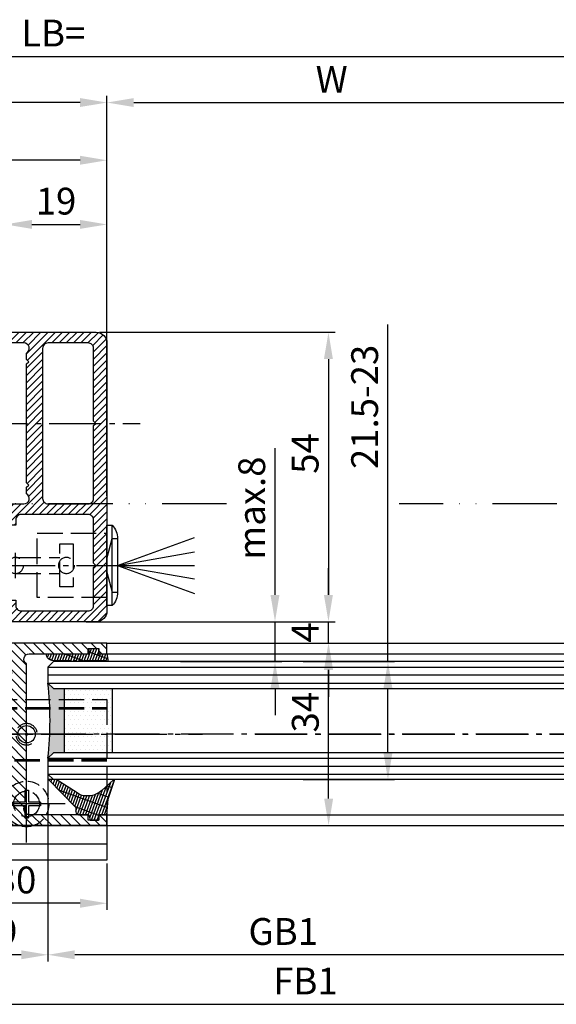
# Model space of a CAD drawing. Units: millimetres. Extents: x 28 to 8301, y -39 to 8410.
# Drawn here: x 1836 to 1936, y 159 to 342 of the extents above; entities that cross this region are included whole.
import ezdxf

# ---------------------------------------------------------------- set-up
doc = ezdxf.new("R2010")
doc.units = ezdxf.units.MM
for name, pattern in [('ACAD_ISO12W100', [21, 12, -3, 0, -3, 0, -3]), ('AM_DIN_F_W050', [6.25, 4.75, -1.5]), ('AM_DIN_F_W050x2', [3.125, 2.25, -0.875]), ('AM_DIN_G_W050', [13.75, 9.75, -1.5, 1, -1.5])]:
    doc.linetypes.add(name, pattern=pattern)
for name, color, linetype in [('centerline-Mittellinie', 92, 'AM_DIN_G_W050'), ('dimension-Bemassung', 5, 'Continuous'), ('hatching-Schraffur', 5, 'Continuous'), ('helpline-Hilslinie', 1, 'Continuous'), ('hiddenline-hinterliegendelinie', 6, 'AM_DIN_F_W050'), ('outline-Körperkante', 7, 'Continuous'), ('Umriss', 7, 'ACAD_ISO12W100')]:
    doc.layers.add(name, color=color, linetype=linetype)
doc.styles.add('Standard 0.8', font='txt.shx', dxfattribs={"width": 0.8})
doc.dimstyles.new('ISO-5.0', dxfattribs={"dimtxt": 5, "dimasz": 5, "dimexe": 1.25, "dimexo": 0.625, "dimgap": 1.2, "dimtad": 1, "dimdec": 3, "dimtxsty": 'Standard', "dimcen": 5, "dimclrd": 256, "dimclre": 256, "dimadec": 0, "dimazin": 0, "dimtfac": 1, "dimtdec": 3, "dimtmove": 0, "dimatfit": 3, "dimfxl": 0, "dimlwd": -1, "dimlwe": -1, "dimarcsym": 0})

# ---------------------------------------------------------------- blocks, each defined once
blk = doc.blocks.new('*D60')
at = {"layer": 'Defpoints', "color": 0}
for p in [(262.95, 371.43), (3261.95, 351.56), (3261.95, 347.81)]:
    blk.add_point(p, dxfattribs=at)
at = {"layer": 'dimension-Bemassung'}
for p, q in [((262.95, 370.81), (262.95, 350.31)), ((3261.95, 348.44), (3261.95, 352.81)), ((267.95, 351.56), (3256.95, 351.56))]:
    blk.add_line(p, q, dxfattribs=at)
for points in [[(267.95, 352.39), (267.95, 350.73), (262.95, 351.56)], [(3256.95, 352.39), (3256.95, 350.73), (3261.95, 351.56)]]:
    blk.add_solid(points, dxfattribs=at)
at = {"layer": 'dimension-Bemassung', "color": 0, "insert": (1870.44, 355.26), "char_height": 5, "attachment_point": 5}
blk.add_mtext('LB=', dxfattribs=at)
blk = doc.blocks.new('Grundriss_Bodenführung')
at = {"layer": 'centerline-Mittellinie'}
for p, q in [((60.08, 226.37), (60.08, 214.77)), ((90.08, 226.37), (90.08, 214.77)), ((100.08, 215.57), (100.08, 225.57)), ((65.88, 220.57), (54.28, 220.57)), ((95.88, 220.57), (84.28, 220.57)), ((95.08, 220.57), (105.08, 220.57)), ((99.58, 220.57), (100.58, 220.57)), ((100.08, 220.07), (100.08, 221.07)), ((130.58, 220.57), (129.58, 220.57)), ((130.08, 220.07), (130.08, 221.07)), ((60.08, 200.37), (60.08, 214.77)), ((95.08, 200.37), (95.08, 214.77)), ((130.08, 200.37), (130.08, 214.77)), ((67.28, 207.57), (52.88, 207.57)), ((102.28, 207.57), (87.88, 207.57)), ((137.28, 207.57), (122.88, 207.57))]:
    blk.add_line(p, q, dxfattribs=at)
at = {"layer": 'helpline-Hilslinie'}
for centre, radius, start, end in [((100.08, 220.57), 2, 240, 170), ((100.08, 220.57), 0.2, 240, 170), ((130.08, 220.57), 0.2, 10, 300)]:
    blk.add_arc(centre, radius, start, end, dxfattribs=at)
at = {"layer": 'hiddenline-hinterliegendelinie'}
for p, q in [((111.07, 225.57), (145.08, 225.57)), ((111.07, 225.32), (145.08, 225.32)), ((130.08, 215.57), (130.08, 225.57)), ((135.08, 220.57), (125.08, 220.57)), ((145.08, 215.82), (111.07, 215.82)), ((145.08, 215.57), (111.07, 215.57))]:
    blk.add_line(p, q, dxfattribs=at)
at = {"layer": 'hiddenline-hinterliegendelinie', "linetype": 'AM_DIN_F_W050x2'}
for p, q in [((129.75, 210.17), (129.75, 207.9)), ((129.75, 210.17), (130.41, 210.17)), ((130.41, 210.17), (130.41, 207.9)), ((129.75, 207.9), (127.48, 207.9)), ((127.48, 207.9), (127.48, 207.24)), ((132.68, 207.9), (130.41, 207.9)), ((132.68, 207.9), (132.68, 207.24)), ((129.75, 207.24), (127.48, 207.24)), ((129.75, 207.24), (129.75, 204.97)), ((130.41, 207.24), (130.41, 204.97)), ((132.68, 207.24), (130.41, 207.24)), ((129.75, 204.97), (130.41, 204.97))]:
    blk.add_line(p, q, dxfattribs=at)
at = {"layer": 'hiddenline-hinterliegendelinie'}
blk.add_lwpolyline([(111.07, 227.07), (145.08, 227.07), (145.08, 203.57)], dxfattribs=at)
for centre in [(60.08, 207.57), (95.08, 207.57), (130.08, 207.57)]:
    blk.add_circle(centre, 2.4, dxfattribs=at)
for centre, radius, start, end in [((130.08, 220.57), 2, 10, 300), ((130.08, 207.57), 4.2, 252.2472, 287.7528)]:
    blk.add_arc(centre, radius, start, end, dxfattribs=at)
at = {"layer": 'hiddenline-hinterliegendelinie', "linetype": 'AM_DIN_F_W050x2'}
for start, end in [(287.7528, 180), (180, 252.2472)]:
    blk.add_arc((130.08, 207.57), 4.2, start, end, dxfattribs=at)
at = {"layer": 'outline-Körperkante'}
for p, q in [((111.07, 225.57), (45.08, 225.57)), ((111.07, 225.32), (45.08, 225.32)), ((58.17, 220.97), (57.3, 220.97)), ((61.98, 220.97), (58.17, 220.97)), ((62.85, 220.97), (61.98, 220.97)), ((88.17, 220.97), (87.3, 220.97)), ((91.98, 220.97), (88.17, 220.97)), ((92.85, 220.97), (91.98, 220.97)), ((58.17, 220.17), (57.3, 220.17)), ((61.98, 220.17), (58.17, 220.17)), ((62.85, 220.17), (61.98, 220.17)), ((88.17, 220.17), (87.3, 220.17)), ((91.98, 220.17), (88.17, 220.17)), ((92.85, 220.17), (91.98, 220.17)), ((111.07, 215.82), (45.08, 215.82)), ((111.07, 215.57), (45.08, 215.57)), ((59.75, 210.17), (59.75, 207.9)), ((59.75, 210.17), (60.41, 210.17)), ((60.41, 210.17), (60.41, 207.9)), ((94.75, 210.17), (95.41, 210.17)), ((94.75, 210.17), (94.75, 207.9)), ((95.41, 210.17), (95.41, 207.9)), ((59.75, 207.9), (57.48, 207.9)), ((57.48, 207.9), (57.48, 207.24)), ((62.68, 207.9), (60.41, 207.9)), ((62.68, 207.9), (62.68, 207.24)), ((92.48, 207.9), (92.48, 207.24)), ((94.75, 207.9), (92.48, 207.9)), ((97.68, 207.9), (95.41, 207.9)), ((97.68, 207.9), (97.68, 207.24)), ((59.75, 207.24), (57.48, 207.24)), ((59.75, 207.24), (59.75, 204.97)), ((62.68, 207.24), (60.41, 207.24)), ((60.41, 207.24), (60.41, 204.97)), ((94.75, 207.24), (92.48, 207.24)), ((94.75, 207.24), (94.75, 204.97)), ((95.41, 207.24), (95.41, 204.97)), ((97.68, 207.24), (95.41, 207.24)), ((59.75, 204.97), (60.41, 204.97)), ((94.75, 204.97), (95.41, 204.97)), ((145.08, 200.07), (45.08, 200.07))]:
    blk.add_line(p, q, dxfattribs=at)
blk.add_lwpolyline([(145.08, 203.57), (145.08, 197.07), (45.08, 197.07), (45.08, 227.07), (111.07, 227.07)], dxfattribs=at)
for centre, radius in [((60.08, 220.57), 3.25), ((90.08, 220.57), 3.25), ((100.08, 220.57), 1.62), ((100.08, 220.57), 0.162), ((130.08, 220.57), 1.62), ((130.08, 220.57), 0.162), ((60.08, 207.57), 4.2), ((95.08, 207.57), 4.2)]:
    blk.add_circle(centre, radius, dxfattribs=at)
for centre, radius, start, end in [((60.08, 220.57), 2.8, 8.2132, 171.7868), ((90.08, 220.57), 2.8, 8.2132, 171.7868), ((60.08, 220.57), 1.95, 168.163, 191.837), ((60.08, 220.57), 1.95, 348.163, 11.837), ((90.08, 220.57), 1.95, 168.163, 191.837), ((90.08, 220.57), 1.95, 348.163, 11.837), ((60.08, 220.57), 2.8, 188.2132, 351.7868), ((90.08, 220.57), 2.8, 188.2132, 351.7868)]:
    blk.add_arc(centre, radius, start, end, dxfattribs=at)
blk = doc.blocks.new('Grundriss_E-profil')
at = {"layer": 'hatching-Schraffur'}
h = blk.add_hatch(dxfattribs=at)
h.set_pattern_fill('LINE', color=256, scale=0.3, angle=-45, style=0)
h.set_pattern_definition([(225, (462.2984, 260.1302), (-0.6735192, 0.6735192), [])])
edge = h.paths.add_edge_path()
edge.add_line((49.39, -18.54), (49.47, -17))
edge.add_line((49.47, -17), (46.97, -17))
edge.add_line((46.97, -17), (46.97, -15))
edge.add_line((46.97, -15), (48.47, -15))
edge.add_line((48.47, -15), (48.47, -16))
edge.add_line((48.47, -16), (50.47, -16))
edge.add_line((50.47, -16), (50.47, -15))
edge.add_line((50.47, -15), (61.47, -15))
edge.add_arc((61.47, -14), 1, 630, 780)
edge.add_line((61.97, -13.13), (61.97, -11.9))
edge.add_line((61.97, -11.9), (62.37, -11.5))
edge.add_line((62.37, -11.5), (61.97, -11.1))
edge.add_line((61.97, -11.1), (61.97, 11.1))
edge.add_line((61.97, 11.1), (62.37, 11.5))
edge.add_line((62.37, 11.5), (61.97, 11.9))
edge.add_line((61.97, 11.9), (61.97, 13.13))
edge.add_arc((61.47, 14), 1, 300, 450)
edge.add_line((61.47, 15), (50.47, 15))
edge.add_line((50.47, 15), (50.47, 16))
edge.add_line((50.47, 16), (48.47, 16))
edge.add_line((48.47, 16), (48.47, 15))
edge.add_line((48.47, 15), (46.97, 15))
edge.add_line((46.97, 15), (46.97, 17))
edge.add_line((46.97, 17), (74.97, 17))
edge.add_arc((74.97, 15), 2, 360, 450, ccw=False)
edge.add_line((76.97, 15), (76.97, -35))
edge.add_arc((74.97, -35), 2, 270, 360, ccw=False)
edge.add_line((74.97, -37), (51.47, -37))
edge.add_line((51.47, -37), (52.17, -33))
edge.add_line((52.17, -33), (53.47, -33))
edge.add_line((53.47, -33), (53.47, -34))
edge.add_line((53.47, -34), (57.47, -34))
edge.add_line((57.47, -34), (57.47, -33))
edge.add_line((57.47, -33), (59.97, -33))
edge.add_line((59.97, -33), (59.97, -34))
edge.add_arc((60.97, -34), 1, 540, 630)
edge.add_line((60.97, -35), (73.47, -35))
edge.add_arc((73.47, -34), 1, 630, 720)
edge.add_line((74.47, -34), (74.47, -26.9))
edge.add_line((74.47, -26.9), (74.87, -26.5))
edge.add_line((74.87, -26.5), (74.47, -26.1))
edge.add_line((74.47, -26.1), (74.47, -18))
edge.add_arc((73.47, -18), 1, 360, 450)
edge.add_line((73.47, -17), (60.97, -17))
edge.add_arc((60.97, -18), 1, 450, 540)
edge.add_line((59.97, -18), (59.97, -19))
edge.add_line((59.97, -19), (57.47, -19))
edge.add_line((57.47, -19), (57.47, -18))
edge.add_line((57.47, -18), (53.47, -18))
edge.add_line((53.47, -18), (53.47, -19))
edge.add_line((53.47, -19), (52.47, -19))
edge.add_line((52.47, -19), (52.47, -18))
edge.add_line((52.47, -18), (49.39, -18.54))
edge = h.paths.add_edge_path(flags=16)
edge.add_line((74.47, 0.4), (74.47, 14))
edge.add_arc((73.47, 14), 1, 360, 450)
edge.add_line((73.47, 15), (65.97, 15))
edge.add_arc((65.97, 14), 1, 450, 540)
edge.add_line((64.97, 14), (64.97, -14))
edge.add_arc((65.97, -14), 1, 540, 630)
edge.add_line((65.97, -15), (73.47, -15))
edge.add_arc((73.47, -14), 1, 630, 720)
edge.add_line((74.47, -14), (74.47, -0.4))
edge.add_line((74.47, -0.4), (74.87, 0))
edge.add_line((74.87, 0), (74.47, 0.4))
at = {"layer": 'outline-Körperkante'}
for q in [(55.18, -15), (55.67, -15)]:
    blk.add_line((55.43, -15.25), q, dxfattribs=at)
for points in [[(57.47, -34), (57.47, -33), (59.97, -33), (59.97, -34, 0.414214), (60.97, -35), (73.47, -35, 0.414214), (74.47, -34), (74.47, -26.9), (74.87, -26.5), (74.47, -26.1), (74.47, -18, 0.414214), (73.47, -17), (60.97, -17, 0.414214), (59.97, -18), (59.97, -19), (57.47, -19), (57.47, -18), (53.47, -18), (53.47, -19), (52.47, -19), (52.47, -18), (49.39, -18.54), (49.47, -17), (46.97, -17), (46.97, -15), (48.47, -15), (48.47, -16), (50.47, -16), (50.47, -15), (61.47, -15, 0.767327), (61.97, -13.13), (61.97, -11.9), (62.37, -11.5), (61.97, -11.1), (61.97, 11.1), (62.37, 11.5), (61.97, 11.9), (61.97, 13.13, 0.767327), (61.47, 15), (50.47, 15), (50.47, 16), (48.47, 16), (48.47, 15), (46.97, 15), (46.97, 17), (74.97, 17, -0.414214), (76.97, 15), (76.97, -35, -0.414214), (74.97, -37), (51.47, -37), (52.17, -33), (53.47, -33), (53.47, -34)], [(74.47, 0.4), (74.47, 14, 0.414214), (73.47, 15), (65.97, 15, 0.414214), (64.97, 14), (64.97, -14, 0.414214), (65.97, -15), (73.47, -15, 0.414214), (74.47, -14), (74.47, -0.4), (74.87, 0)]]:
    blk.add_lwpolyline(points, format="xyb", close=True, dxfattribs=at)
blk = doc.blocks.new('Grundriss_Lichtschranke')
at = {"layer": 'centerline-Mittellinie'}
for p, q in [((-1879.56, -3007.05), (-1879.56, -3002.29)), ((-1877.21, -3004.67), (-1899.61, -3004.67))]:
    blk.add_line(p, q, dxfattribs=at)
at = {"layer": 'helpline-Hilslinie'}
for p, q in [((-1898.61, -3004.67), (-1912.97, -2999.44)), ((-1897.61, -2999.67), (-1898.61, -2999.67)), ((-1896.61, -3003.43), (-1897.61, -2999.67)), ((-1898.61, -3004.67), (-1912.97, -3002.14)), ((-1898.61, -3004.67), (-1912.97, -3004.67)), ((-1898.61, -3004.67), (-1912.97, -3009.9)), ((-1898.61, -3004.67), (-1912.97, -3007.2)), ((-1896.61, -3005.91), (-1897.61, -3009.67)), ((-1897.61, -3009.67), (-1898.61, -3009.67))]:
    blk.add_line(p, q, dxfattribs=at)
at = {"layer": 'hiddenline-hinterliegendelinie'}
for p, q in [((-1883.61, -2998.67), (-1896.61, -2998.67)), ((-1896.61, -2998.67), (-1896.61, -3010.67)), ((-1883.61, -3010.67), (-1883.61, -2998.67)), ((-1890.31, -3000.67), (-1890.31, -3008.67)), ((-1887.81, -3000.67), (-1890.31, -3000.67)), ((-1887.81, -3008.67), (-1887.81, -3000.67)), ((-1879.56, -3003.17), (-1887.81, -3003.17)), ((-1879.56, -3006.17), (-1887.81, -3006.17)), ((-1890.31, -3008.67), (-1887.81, -3008.67)), ((-1896.61, -3010.67), (-1883.61, -3010.67))]:
    blk.add_line(p, q, dxfattribs=at)
for centre in [(-1889.06, -3004.67), (-1879.56, -3004.67)]:
    blk.add_circle(centre, 1.5, dxfattribs=at)
at = {"layer": 'outline-Körperkante'}
for p, q in [((-1896.61, -2997.17), (-1897.61, -2997.17)), ((-1897.61, -3012.17), (-1897.61, -2997.17)), ((-1896.61, -3012.17), (-1896.61, -2997.17)), ((-1898.61, -2999.67), (-1898.61, -3009.67)), ((-1897.61, -3012.17), (-1896.61, -3012.17))]:
    blk.add_line(p, q, dxfattribs=at)
for centre, start, end in [((-1894.58, -2999.83), 138.6988, 177.6984), ((-1894.58, -3009.51), 182.3016, 221.3012)]:
    blk.add_arc(centre, 4.03, start, end, dxfattribs=at)
blk = doc.blocks.new('Grundriss_Festflügel')
at = {"layer": 'outline-Körperkante'}
blk.add_blockref('Grundriss_E-profil', (356.98, 169.18), dxfattribs=at)
at = {"layer": 'outline-Körperkante', "xscale": -1}
blk.add_blockref('Grundriss_Lichtschranke', (-1462.67, 3147.35), dxfattribs=at)
blk = doc.blocks.new('*D61')
at = {"layer": 'Defpoints', "color": 0}
for p in [(3262.95, 342.95), (1880.45, 297.2), (3262.95, 297.2)]:
    blk.add_point(p, dxfattribs=at)
at = {"layer": 'dimension-Bemassung'}
for p, q in [((1880.45, 297.82), (1880.45, 344.2)), ((3262.95, 297.82), (3262.95, 344.2)), ((1885.45, 342.95), (3257.95, 342.95))]:
    blk.add_line(p, q, dxfattribs=at)
for points in [[(1885.45, 343.78), (1885.45, 342.12), (1880.45, 342.95)], [(3257.95, 343.78), (3257.95, 342.12), (3262.95, 342.95)]]:
    blk.add_solid(points, dxfattribs=at)
at = {"layer": 'dimension-Bemassung', "color": 0, "insert": (1922.37, 346.65), "char_height": 5, "attachment_point": 5}
blk.add_mtext('W', dxfattribs=at)
blk = doc.blocks.new('*D66')
at = {"layer": 'Defpoints', "color": 0}
for p in [(1880.45, 320.21), (1861.45, 289.04), (1880.45, 268.94)]:
    blk.add_point(p, dxfattribs=at)
at = {"layer": 'dimension-Bemassung'}
for p, q in [((1861.45, 289.67), (1861.45, 321.46)), ((1866.45, 320.21), (1875.45, 320.21)), ((1880.45, 269.57), (1880.45, 321.46))]:
    blk.add_line(p, q, dxfattribs=at)
for points in [[(1866.45, 321.04), (1866.45, 319.38), (1861.45, 320.21)], [(1875.45, 321.04), (1875.45, 319.38), (1880.45, 320.21)]]:
    blk.add_solid(points, dxfattribs=at)
at = {"layer": 'dimension-Bemassung', "color": 0, "insert": (1870.95, 323.91), "char_height": 5, "attachment_point": 5}
blk.add_mtext('19', dxfattribs=at)
blk = doc.blocks.new('*D68')
at = {"layer": 'Defpoints', "color": 0}
for p in [(1850.45, 240.53), (1869.45, 217.64), (1850.45, 183.95)]:
    blk.add_point(p, dxfattribs=at)
at = {"layer": 'dimension-Bemassung'}
for p, q in [((1850.45, 239.91), (1850.45, 182.7)), ((1869.45, 217.02), (1869.45, 182.7)), ((1864.45, 183.95), (1855.45, 183.95))]:
    blk.add_line(p, q, dxfattribs=at)
for points in [[(1855.45, 184.79), (1855.45, 183.12), (1850.45, 183.95)], [(1864.45, 184.79), (1864.45, 183.12), (1869.45, 183.95)]]:
    blk.add_solid(points, dxfattribs=at)
at = {"layer": 'dimension-Bemassung', "color": 0, "insert": (1859.95, 187.65), "char_height": 5, "attachment_point": 5}
blk.add_mtext('19', dxfattribs=at)
blk = doc.blocks.new('*D69')
at = {"layer": 'Defpoints', "color": 0}
for p in [(3238.95, 219.14), (1869.45, 218.47), (1869.45, 183.95)]:
    blk.add_point(p, dxfattribs=at)
at = {"layer": 'dimension-Bemassung'}
for p, q in [((1869.45, 217.85), (1869.45, 182.7)), ((3238.95, 218.52), (3238.95, 182.7)), ((3233.95, 183.95), (1874.45, 183.95))]:
    blk.add_line(p, q, dxfattribs=at)
for points in [[(1874.45, 184.79), (1874.45, 183.12), (1869.45, 183.95)], [(3233.95, 184.79), (3233.95, 183.12), (3238.95, 183.95)]]:
    blk.add_solid(points, dxfattribs=at)
at = {"layer": 'dimension-Bemassung', "color": 0, "insert": (1913.34, 187.65), "char_height": 5, "attachment_point": 5}
blk.add_mtext('GB1', dxfattribs=at)
blk = doc.blocks.new('*D70')
at = {"layer": 'Defpoints', "color": 0}
for p in [(3257.95, 211.47), (1850.45, 210.94), (3257.95, 174.71)]:
    blk.add_point(p, dxfattribs=at)
at = {"layer": 'dimension-Bemassung'}
for p, q in [((1850.45, 210.32), (1850.45, 173.46)), ((3257.95, 210.84), (3257.95, 173.46)), ((1855.45, 174.71), (3252.95, 174.71))]:
    blk.add_line(p, q, dxfattribs=at)
for points in [[(1855.45, 175.54), (1855.45, 173.88), (1850.45, 174.71)], [(3252.95, 175.54), (3252.95, 173.88), (3257.95, 174.71)]]:
    blk.add_solid(points, dxfattribs=at)
at = {"layer": 'dimension-Bemassung', "color": 0, "insert": (1917.49, 178.41), "char_height": 5, "attachment_point": 5}
blk.add_mtext('FB1', dxfattribs=at)
blk = doc.blocks.new('*D72')
at = {"layer": 'Defpoints', "color": 0}
for p in [(262.95, 357.92), (262.95, 342.95), (1880.45, 309.77)]:
    blk.add_point(p, dxfattribs=at)
at = {"layer": 'dimension-Bemassung'}
for p, q in [((262.95, 357.29), (262.95, 341.7)), ((1880.45, 310.4), (1880.45, 344.2)), ((1875.45, 342.95), (267.95, 342.95))]:
    blk.add_line(p, q, dxfattribs=at)
for points in [[(267.95, 343.78), (267.95, 342.12), (262.95, 342.95)], [(1875.45, 343.78), (1875.45, 342.12), (1880.45, 342.95)]]:
    blk.add_solid(points, dxfattribs=at)
at = {"layer": 'dimension-Bemassung', "color": 0, "insert": (1820, 346.65), "char_height": 5, "attachment_point": 5}
blk.add_mtext('A=', dxfattribs=at)
blk = doc.blocks.new('*D74')
at = {"layer": 'Defpoints', "color": 0}
for p in [(278.95, 332.18), (278.95, 298.94), (1880.45, 298.83)]:
    blk.add_point(p, dxfattribs=at)
at = {"layer": 'dimension-Bemassung'}
for p, q in [((278.95, 299.57), (278.95, 333.43)), ((1880.45, 299.46), (1880.45, 333.43)), ((1875.45, 332.18), (283.95, 332.18))]:
    blk.add_line(p, q, dxfattribs=at)
for points in [[(283.95, 333.01), (283.95, 331.35), (278.95, 332.18)], [(1875.45, 333.01), (1875.45, 331.35), (1880.45, 332.18)]]:
    blk.add_solid(points, dxfattribs=at)
at = {"layer": 'dimension-Bemassung', "color": 0, "insert": (1788.63, 335.88), "char_height": 5, "attachment_point": 5}
blk.add_mtext('FB2', dxfattribs=at)
blk = doc.blocks.new('*D82')
at = {"layer": 'Defpoints', "color": 0}
for p in [(1905.85, 242.09), (1921.8, 242.09), (1905.85, 208.09)]:
    blk.add_point(p, dxfattribs=at)
at = {"layer": 'dimension-Bemassung'}
for p, q in [((1906.47, 242.09), (1923.05, 242.09)), ((1921.8, 213.09), (1921.8, 237.09)), ((1906.47, 208.09), (1923.05, 208.09))]:
    blk.add_line(p, q, dxfattribs=at)
for points in [[(1920.97, 237.09), (1922.64, 237.09), (1921.8, 242.09)], [(1920.97, 213.09), (1922.64, 213.09), (1921.8, 208.09)]]:
    blk.add_solid(points, dxfattribs=at)
at = {"layer": 'dimension-Bemassung', "color": 0, "insert": (1918.1, 229.21), "char_height": 5, "attachment_point": 5, "rotation": 90, "style": 'Standard 0.8'}
blk.add_mtext('34', dxfattribs=at)
blk = doc.blocks.new('*D83')
at = {"layer": 'Defpoints', "color": 0}
for p in [(1878.4, 246.09), (1921.77, 246.09), (1905.85, 242.09)]:
    blk.add_point(p, dxfattribs=at)
at = {"layer": 'dimension-Bemassung'}
for p, q in [((1921.77, 251.09), (1921.77, 256.09)), ((1879.02, 246.09), (1923.02, 246.09)), ((1921.77, 242.09), (1921.77, 246.09)), ((1906.47, 242.09), (1923.02, 242.09)), ((1921.77, 237.09), (1921.77, 232.09))]:
    blk.add_line(p, q, dxfattribs=at)
for points in [[(1920.93, 251.09), (1922.6, 251.09), (1921.77, 246.09)], [(1920.93, 237.09), (1922.6, 237.09), (1921.77, 242.09)]]:
    blk.add_solid(points, dxfattribs=at)
at = {"layer": 'dimension-Bemassung', "color": 0, "insert": (1918.07, 244.09), "char_height": 5, "attachment_point": 5, "rotation": 90}
blk.add_mtext('4', dxfattribs=at)
blk = doc.blocks.new('*D84')
at = {"layer": 'Defpoints', "color": 0}
for p in [(1878.45, 300.09), (1878.4, 246.09), (1921.77, 246.09)]:
    blk.add_point(p, dxfattribs=at)
at = {"layer": 'dimension-Bemassung'}
for p, q in [((1879.07, 300.09), (1923.02, 300.09)), ((1921.77, 295.09), (1921.77, 251.09)), ((1879.02, 246.09), (1923.02, 246.09))]:
    blk.add_line(p, q, dxfattribs=at)
for points in [[(1920.93, 295.09), (1922.6, 295.09), (1921.77, 300.09)], [(1920.93, 251.09), (1922.6, 251.09), (1921.77, 246.09)]]:
    blk.add_solid(points, dxfattribs=at)
at = {"layer": 'dimension-Bemassung', "color": 0, "insert": (1918.07, 277.47), "char_height": 5, "attachment_point": 5, "rotation": 90}
blk.add_mtext('54', dxfattribs=at)
blk = doc.blocks.new('*D85')
at = {"layer": 'Defpoints', "color": 0}
for p in [(1916.45, 238.64), (1932.87, 238.64), (1916.45, 216.64)]:
    blk.add_point(p, dxfattribs=at)
at = {"layer": 'dimension-Bemassung'}
for p, q in [((1932.87, 238.64), (1932.87, 301.53)), ((1917.07, 238.64), (1934.12, 238.64)), ((1932.87, 221.64), (1932.87, 233.64)), ((1917.07, 216.64), (1934.12, 216.64))]:
    blk.add_line(p, q, dxfattribs=at)
for points in [[(1932.03, 233.64), (1933.7, 233.64), (1932.87, 238.64)], [(1932.03, 221.64), (1933.7, 221.64), (1932.87, 216.64)]]:
    blk.add_solid(points, dxfattribs=at)
at = {"layer": 'dimension-Bemassung', "color": 0, "insert": (1929.17, 286.17), "char_height": 5, "attachment_point": 5, "rotation": 90}
blk.add_mtext('21.5-23', dxfattribs=at)
blk = doc.blocks.new('*D86')
at = {"layer": 'Defpoints', "color": 0}
for p in [(1850.45, 210.32), (1880.45, 201.59), (1850.45, 193.56)]:
    blk.add_point(p, dxfattribs=at)
at = {"layer": 'dimension-Bemassung'}
for p, q in [((1850.45, 209.69), (1850.45, 192.31)), ((1880.45, 200.97), (1880.45, 192.31)), ((1875.45, 193.56), (1855.45, 193.56))]:
    blk.add_line(p, q, dxfattribs=at)
for points in [[(1855.45, 194.4), (1855.45, 192.73), (1850.45, 193.56)], [(1875.45, 194.4), (1875.45, 192.73), (1880.45, 193.56)]]:
    blk.add_solid(points, dxfattribs=at)
at = {"layer": 'dimension-Bemassung', "color": 0, "insert": (1863.49, 197.26), "char_height": 5, "attachment_point": 5}
blk.add_mtext('30', dxfattribs=at)
blk = doc.blocks.new('Glasverbundsteg 12mm')
at = {"layer": 'hatching-Schraffur'}
blk.add_hatch(color=256, dxfattribs=at).paths.add_polyline_path([(3, 6), (1, 6), (0, 7, -0.054099), (0, -7), (1, -6), (3, -6)])
h = blk.add_hatch(dxfattribs=at)
h.set_pattern_fill('DOTS', color=256, scale=0.5, style=0)
h.set_pattern_definition([(0, (-338.4737, -624.03305), (0.396875, 0.79375), [0, -0.79375])])
h.paths.add_polyline_path([(12, 6), (3, 6), (3, -6), (12, -6)])
at = {"layer": 'outline-Körperkante'}
for p, q in [((3, 6), (3, -6)), ((12, 6), (12, -6))]:
    blk.add_line(p, q, dxfattribs=at)
blk.add_arc((-64.51, 0), 64.89, 353.8067, 6.1933, dxfattribs=at)
blk = doc.blocks.new('H-profil')
at = {"layer": 'hatching-Schraffur'}
h = blk.add_hatch(dxfattribs=at)
h.set_pattern_fill('LINE', color=256, scale=0.4, angle=45, style=0)
h.set_pattern_definition([(315, (-385.3313, -260.1302), (-0.8980256, -0.8980256), [])])
edge = h.paths.add_edge_path()
edge.add_line((15.5, -15), (26.5, -15))
edge.add_line((26.5, -15), (26.5, -16))
edge.add_line((26.5, -16), (28.5, -16))
edge.add_line((28.5, -16), (28.5, -15))
edge.add_line((28.5, -15), (30, -15))
edge.add_line((30, -15), (30, -17))
edge.add_line((30, -17), (2, -17))
edge.add_ellipse((2, -15), major_axis=(1.41, 1.41), ratio=1, start_angle=135, end_angle=225, ccw=False)
edge.add_line((0, -15), (0, -7.73))
edge.add_ellipse((0.3, -7.73), major_axis=(-0.212, 0.212), ratio=1, start_angle=-30, end_angle=45, ccw=False)
edge.add_line((0.22, -7.44), (5.6, -6))
edge.add_line((5.6, -6), (6.4, -6.46))
edge.add_line((6.4, -6.46), (6.4, -6.82))
edge.add_line((6.4, -6.82), (2.74, -7.8))
edge.add_ellipse((3, -8.77), major_axis=(-0.707, 0.707), ratio=1, start_angle=-30, end_angle=45)
edge.add_line((2, -8.77), (2, -14))
edge.add_ellipse((3, -14), major_axis=(0.707, 0.707), ratio=1, start_angle=135, end_angle=225)
edge.add_line((3, -15), (5.4, -15))
edge.add_ellipse((5.4, -14), major_axis=(0.707, 0.707), ratio=1, start_angle=225, end_angle=315)
edge.add_line((6.4, -14), (6.4, -10.47))
edge.add_ellipse((7.4, -10.47), major_axis=(-0.707, 0.707), ratio=1, start_angle=-15, end_angle=45, ccw=False)
edge.add_line((6.9, -9.6), (8.25, -8.82))
edge.add_ellipse((8.5, -9.26), major_axis=(0.354, 0.354), ratio=1, start_angle=258.749, end_angle=435.5428, ccw=False)
edge.add_ellipse((10, -11.5), major_axis=(1.56, 1.56), ratio=1, start_angle=78.749, end_angle=197.9643)
edge.add_line((9, -13.46), (9, -14.4))
edge.add_line((9, -14.4), (11, -14.4))
edge.add_line((11, -14.4), (11, -13.46))
edge.add_ellipse((10, -11.5), major_axis=(-1.56, 1.56), ratio=1, start_angle=162.0357, end_angle=263.6248)
edge.add_ellipse((12.5, -9.5), major_axis=(-0.707, 0.707), ratio=1, start_angle=45, end_angle=83.6248, ccw=False)
edge.add_line((11.5, -9.5), (11.5, -0.4))
edge.add_line((11.5, -0.4), (11.9, 0))
edge.add_line((11.9, 0), (11.5, 0.4))
edge.add_line((11.5, 0.4), (11.5, 9.5))
edge.add_ellipse((12.5, 9.5), major_axis=(-0.707, 0.707), ratio=1, start_angle=6.3752, end_angle=45, ccw=False)
edge.add_ellipse((10, 11.5), major_axis=(1.56, 1.56), ratio=1, start_angle=276.3752, end_angle=377.9643)
edge.add_line((11, 13.46), (11, 14.4))
edge.add_line((11, 14.4), (9, 14.4))
edge.add_line((9, 14.4), (9, 13.46))
edge.add_ellipse((10, 11.5), major_axis=(1.56, 1.56), ratio=1, start_angle=72.0357, end_angle=191.251)
edge.add_ellipse((8.5, 9.26), major_axis=(0.354, 0.354), ratio=1, start_angle=194.4572, end_angle=371.251, ccw=False)
edge.add_line((8.25, 8.82), (6.9, 9.6))
edge.add_ellipse((7.4, 10.47), major_axis=(-0.707, 0.707), ratio=1, start_angle=45, end_angle=105, ccw=False)
edge.add_line((6.4, 10.47), (6.4, 14))
edge.add_ellipse((5.4, 14), major_axis=(0.707, 0.707), ratio=1, start_angle=315, end_angle=405)
edge.add_line((5.4, 15), (3, 15))
edge.add_ellipse((3, 14), major_axis=(-0.707, 0.707), ratio=1, start_angle=-45, end_angle=45)
edge.add_line((2, 14), (2, 8.77))
edge.add_ellipse((3, 8.77), major_axis=(-0.707, 0.707), ratio=1, start_angle=45, end_angle=120)
edge.add_line((2.74, 7.8), (6.4, 6.82))
edge.add_line((6.4, 6.82), (6.4, 6.46))
edge.add_line((6.4, 6.46), (5.6, 6))
edge.add_line((5.6, 6), (0.22, 7.44))
edge.add_ellipse((0.3, 7.73), major_axis=(-0.212, 0.212), ratio=1, start_angle=45, end_angle=120, ccw=False)
edge.add_line((0, 7.73), (0, 15))
edge.add_ellipse((2, 15), major_axis=(1.41, 1.41), ratio=1, start_angle=45, end_angle=135, ccw=False)
edge.add_line((2, 17), (30, 17))
edge.add_line((30, 17), (30, 15))
edge.add_line((30, 15), (28.5, 15))
edge.add_line((28.5, 15), (28.5, 16))
edge.add_line((28.5, 16), (26.5, 16))
edge.add_line((26.5, 16), (26.5, 15))
edge.add_line((26.5, 15), (15.5, 15))
edge.add_ellipse((15.5, 14), major_axis=(0.707, 0.707), ratio=1, start_angle=45, end_angle=195)
edge.add_line((15, 13.13), (15, -13.13))
edge.add_ellipse((15.5, -14), major_axis=(0.707, 0.707), ratio=1, start_angle=75, end_angle=225)
at = {"layer": 'outline-Körperkante'}
blk.add_line((30, -17), (2, -17), dxfattribs=at)
blk.add_lwpolyline([(11, 13.46, -0.474777), (11.72, 10.13, 0.170147), (11.5, 9.5), (11.5, 0.4), (11.9, 0), (11.5, -0.4), (11.5, -9.5, 0.170147), (11.72, -10.13, -0.474777), (11, -13.46), (11, -14.4), (9, -14.4), (9, -13.46, -0.572794), (8.78, -9.67, 0.972405), (8.25, -8.82), (6.9, -9.6, 0.267949), (6.4, -10.47), (6.4, -14, -0.414214), (5.4, -15), (3, -15, -0.414214), (2, -14), (2, -8.77, -0.339454), (2.74, -7.8), (6.4, -6.82), (6.4, -6.46), (5.6, -6), (0.22, -7.44, 0.339454), (0, -7.73), (0, -15, 0.414214), (2, -17), (30, -17), (30, -15), (28.5, -15), (28.5, -16), (26.5, -16), (26.5, -15), (15.5, -15, -0.767327), (15, -13.13), (15, 13.13, -0.767327), (15.5, 15), (26.5, 15), (26.5, 16), (28.5, 16), (28.5, 15), (30, 15), (30, 17), (2, 17, 0.414214), (0, 15), (0, 7.73, 0.339454), (0.22, 7.44), (5.6, 6), (6.4, 6.46), (6.4, 6.82), (2.74, 7.8, -0.339454), (2, 8.77), (2, 14, -0.414214), (3, 15), (5.4, 15, -0.414214), (6.4, 14), (6.4, 10.47, 0.267949), (6.9, 9.6), (8.25, 8.82, 0.972405), (8.78, 9.67, -0.572794), (9, 13.46), (9, 14.4), (11, 14.4)], format="xyb", close=True, dxfattribs=at)
blk = doc.blocks.new('Verglasungsgummi_dünn_mit_Abreisskante')
at = {"layer": 'hatching-Schraffur'}
h = blk.add_hatch(dxfattribs=at)
h.set_pattern_fill('GRATE', color=256, scale=0.6, angle=70, style=0)
h.set_pattern_definition([(290, (-30, 3.88427), (-0.4475286, -0.162887), []), (200, (-30, 3.8843), (-0.65155, 1.79011), [])])
edge = h.paths.add_edge_path()
edge.add_line((-4.35, -9.67), (-4.65, -9.67))
edge.add_line((-4.65, -9.67), (-4.8, -9.82))
edge.add_line((-4.8, -9.82), (-5.2, -9.82))
edge.add_line((-5.2, -9.82), (-5.35, -9.67))
edge.add_line((-5.35, -9.67), (-5.65, -9.67))
edge.add_line((-5.65, -9.67), (-5.8, -9.82))
edge.add_line((-5.8, -9.82), (-6.2, -9.82))
edge.add_line((-6.2, -9.82), (-6.35, -9.67))
edge.add_line((-6.35, -9.67), (-6.65, -9.67))
edge.add_line((-6.65, -9.67), (-6.8, -9.82))
edge.add_line((-6.8, -9.82), (-10, -9.82))
edge.add_arc((-10, -11.12), 1.3, 90, 180)
edge.add_line((-11.3, -11.12), (-3.3, -11.12))
edge.add_line((-3.3, -11.12), (-3.3, -12.12))
edge.add_line((-3.3, -12.12), (-1.6, -12.12))
edge.add_line((-1.6, -12.12), (-1.6, -11.12))
edge.add_line((-1.6, -11.12), (0, -11.12))
edge.add_line((0, -11.12), (0.22, -9.67))
edge.add_line((0.22, -9.67), (-0.01, -9.67))
edge.add_line((-0.01, -9.67), (-0.3, -9.82))
edge.add_line((-0.3, -9.82), (-4.2, -9.82))
edge.add_line((-4.2, -9.82), (-4.35, -9.67))
at = {"layer": 'outline-Körperkante'}
blk.add_lwpolyline([(-4.35, -9.67), (-4.65, -9.67), (-4.8, -9.82), (-5.2, -9.82), (-5.35, -9.67), (-5.65, -9.67), (-5.8, -9.82), (-6.2, -9.82), (-6.35, -9.67), (-6.65, -9.67), (-6.8, -9.82), (-10, -9.82, 0.414214), (-11.3, -11.12), (-3.3, -11.12), (-3.3, -12.12), (-1.6, -12.12), (-1.6, -11.12), (0, -11.12), (0.22, -9.67), (-0.01, -9.67), (-0.3, -9.82), (-4.2, -9.82)], format="xyb", close=True, dxfattribs=at)
blk = doc.blocks.new('Verglasungsgummi_21-23mm')
at = {"layer": 'hatching-Schraffur'}
h = blk.add_hatch(dxfattribs=at)
h.set_pattern_fill('GRATE', color=256, scale=0.6, angle=70, style=0)
h.set_pattern_definition([(70, (-30, 17), (-0.4475286, 0.162887), []), (160, (-30, 17), (-0.65155, -1.79011), [])])
edge = h.paths.add_edge_path()
edge.add_line((1.23, 8.49), (-0.96, 6.49))
edge.add_arc((-4.17, 10.53), 5.16, 283.1087, 308.5161, ccw=False)
edge.add_line((-3, 5.5), (-3.94, 5.5))
edge.add_arc((-3.94, 8), 2.5, 230, 270, ccw=False)
edge.add_line((-5.55, 6.08), (-9.5, 8.55))
edge.add_line((-9.5, 8.55), (-10.9, 8.55))
edge.add_line((-10.9, 8.55), (-5.8, 3.32))
edge.add_line((-5.8, 3.32), (-5.8, 2.5))
edge.add_arc((-5.3, 2.5), 0.5, 180, 270)
edge.add_line((-5.3, 2), (-3.37, 2))
edge.add_line((-3.37, 2), (-3.1, 1))
edge.add_line((-3.1, 1), (-1.6, 1))
edge.add_line((-1.6, 1), (-1.6, 2))
edge.add_line((-1.6, 2), (0, 2))
edge.add_line((0, 2), (0.23, 4.92))
edge.add_line((0.23, 4.92), (1.43, 8.45))
edge.add_arc((1.33, 8.45), 0.1, 360, 521.6377)
at = {"layer": 'outline-Körperkante'}
blk.add_lwpolyline([(1.23, 8.49), (-0.96, 6.49, -0.111317), (-3, 5.5), (-3.94, 5.5, -0.176327), (-5.55, 6.08), (-9.5, 8.55), (-10.9, 8.55), (-5.8, 3.32), (-5.8, 2.5, 0.414214), (-5.3, 2), (-3.37, 2), (-3.1, 1), (-1.6, 1), (-1.6, 2), (0, 2), (0.23, 4.92), (1.43, 8.45, 0.851351), (1.23, 8.48)], format="xyb", dxfattribs=at)
blk = doc.blocks.new('Grundriss_Laufflügel')
at = {"layer": 'centerline-Mittellinie'}
blk.add_line((1505.95, 148.5), (84.59, 148.5), dxfattribs=at)
at = {"layer": 'hatching-Schraffur'}
for p, q in [((110.12, 161.05), (1479.62, 161.05)), ((110.12, 159.58), (1479.62, 159.55)), ((110.12, 158.05), (1479.62, 158.05)), ((110.12, 144.05), (1479.62, 144.05)), ((110.12, 142.55), (1479.62, 142.55)), ((110.12, 141.05), (1479.62, 141.05))]:
    blk.add_line(p, q, dxfattribs=at)
at = {"layer": 'outline-Körperkante'}
for p, q in [((121.12, 165.5), (1468.62, 165.5)), ((121.12, 163.5), (1468.62, 163.5)), ((111.12, 162.05), (110.12, 161.05)), ((1478.62, 162.05), (111.12, 162.05)), ((110.12, 161.05), (110.12, 158.05)), ((110.12, 158.05), (111.12, 157.05)), ((111.12, 157.05), (1477.62, 157.05)), ((111.12, 145.05), (110.12, 144.05)), ((110.12, 144.05), (110.12, 141.05)), ((1477.62, 145.05), (111.12, 145.05)), ((110.12, 141.05), (111.12, 140.05)), ((1478.62, 140.05), (111.12, 140.05)), ((121.12, 133.5), (1468.62, 133.5)), ((121.12, 131.5), (1468.62, 131.5))]:
    blk.add_line(p, q, dxfattribs=at)
at = {"layer": 'hatching-Schraffur'}
blk.add_blockref('Glasverbundsteg 12mm', (110.12, 151.05), dxfattribs=at)
at = {"layer": 'outline-Körperkante'}
for name, p in [('H-profil', (91.12, 148.5)), ('Verglasungsgummi_21-23mm', (121.12, 131.5))]:
    blk.add_blockref(name, p, dxfattribs=at)
at = {"layer": 'outline-Körperkante', "xscale": -1, "rotation": 180}
blk.add_blockref('Verglasungsgummi_dünn_mit_Abreisskante', (121.12, 152.39), dxfattribs=at)
blk = doc.blocks.new('*D91')
at = {"layer": 'Defpoints', "color": 0}
for p in [(1875.98, 246.09), (1893.57, 238.64), (1911.8, 238.64)]:
    blk.add_point(p, dxfattribs=at)
at = {"layer": 'dimension-Bemassung'}
for p, q in [((1911.8, 251.09), (1911.8, 278.49)), ((1876.6, 246.09), (1913.05, 246.09)), ((1911.8, 238.64), (1911.8, 246.09)), ((1894.19, 238.64), (1913.05, 238.64)), ((1911.8, 233.64), (1911.8, 228.64))]:
    blk.add_line(p, q, dxfattribs=at)
for points in [[(1910.96, 251.09), (1912.63, 251.09), (1911.8, 246.09)], [(1910.96, 233.64), (1912.63, 233.64), (1911.8, 238.64)]]:
    blk.add_solid(points, dxfattribs=at)
at = {"layer": 'dimension-Bemassung', "color": 0, "insert": (1908.1, 267.29), "char_height": 5, "attachment_point": 5, "rotation": 90}
blk.add_mtext('max.8', dxfattribs=at)
blk = doc.blocks.new('Grundriss_EL_MF')
at = {"layer": 'centerline-Mittellinie'}
for p, q in [((274.6493, 283.0933), (1886.6591, 283.0933)), ((438.1457, 225.0933), (1898.2724, 225.0933)), ((1908.0783, 225.0933), (3304.8811, 225.0933))]:
    blk.add_line(p, q, dxfattribs=at)
at = {"layer": 'Umriss'}
for p, q in [((1902.7285, 268.0933), (268.9484, 268.0933)), ((3299.9484, 268.0933), (1934.9645, 268.0933))]:
    blk.add_line(p, q, dxfattribs=at)
for name, p in [('Grundriss_Festflügel', (1446.5018, 113.9094)), ('Grundriss_Bodenführung', (1735.3731, 4.5219))]:
    blk.add_blockref(name, p)
at = {"layer": 'outline-Körperkante'}
blk.add_blockref('Grundriss_Laufflügel', (1759.3264, 76.5903), dxfattribs=at)
at = {"layer": 'dimension-Bemassung'}
for base, p1, p2, text, picture, middle in [((3261.9484, 351.5596), (262.9484, 371.4327), (3261.9484, 347.8147), 'LB=', '*D60', (1870.4388, 351.5596)), ((262.9484, 342.9498), (1880.4484, 309.7708), (262.9484, 357.9172), 'A=', '*D72', (1820.0033, 342.9498)), ((3262.9484, 342.9498), (1880.4484, 297.1964), (3262.9484, 297.1964), 'W', '*D61', (1922.3732, 342.9498)), ((278.9484, 332.1793), (1880.4484, 298.8325), (278.9484, 298.9415), 'FB2', '*D74', (1788.6279, 332.1793)), ((1869.4484, 183.9517), (3238.9484, 219.1433), (1869.4484, 218.4726), 'GB1', '*D69', (1913.3361, 183.9517)), ((3257.9484, 174.7105), (1850.4484, 210.9448), (3257.9484, 211.467), 'FB1', '*D70', (1917.4914, 174.7105))]:
    dim = blk.add_linear_dim(base=base, p1=p1, p2=p2, text=text, dimstyle='ISO-5.0', dxfattribs=at)
    dim.commit()
    dim.dimension.update_dxf_attribs({"geometry": picture, "text_midpoint": middle, "dimtype": 160})
for base, p1, p2, picture, middle in [((1880.4484, 320.2091), (1861.4484, 289.0433), (1880.4484, 268.9415), '*D66', (1870.9484, 323.9091)), ((1850.4484, 183.9517), (1869.4484, 217.6433), (1850.4484, 240.5315), '*D68', (1859.9484, 187.6517))]:
    dim = blk.add_linear_dim(base=base, p1=p1, p2=p2, dimstyle='ISO-5.0', dxfattribs=at)
    dim.commit()
    dim.dimension.update_dxf_attribs({"geometry": picture, "text_midpoint": middle})
for base, p1, p2, text, override, picture, middle in [((1932.8675, 238.6433), (1916.4476, 216.6433), (1916.4476, 238.6433), '21.5-23', {"dimsah": 1}, '*D85', (1932.8675, 286.1659)), ((1911.798, 238.6433), (1875.9772, 246.0933), (1893.5687, 238.6433), 'max.8', {"dimdec": 2}, '*D91', (1911.798, 267.2933))]:
    dim = blk.add_linear_dim(base=base, p1=p1, p2=p2, angle=90, text=text, dimstyle='ISO-5.0', override=override, dxfattribs=at)
    dim.commit()
    dim.dimension.update_dxf_attribs({"geometry": picture, "text_midpoint": middle, "dimtype": 160})
dim = blk.add_linear_dim(base=(1921.7673, 246.0933), p1=(1878.4484, 300.0933), p2=(1878.3978, 246.0933), angle=90, dimstyle='ISO-5.0', dxfattribs=at)
dim.commit()
dim.dimension.update_dxf_attribs({"geometry": '*D84', "text_midpoint": (1921.7673, 277.4677), "dimtype": 160})
for base, p1, p2, override, picture, middle in [((1921.7673, 246.0933), (1905.8462, 242.0938), (1878.3978, 246.0933), {"dimdec": 2}, '*D83', (1921.7673, 244.0936)), ((1921.8027, 242.0938), (1905.8462, 208.0939), (1905.8462, 242.0938), {"dimtxsty": 'Standard 0.8'}, '*D82', (1921.8027, 229.2101))]:
    dim = blk.add_linear_dim(base=base, p1=p1, p2=p2, angle=90, dimstyle='ISO-5.0', override=override, dxfattribs=at)
    dim.commit()
    dim.dimension.update_dxf_attribs({"geometry": picture, "text_midpoint": middle, "dimtype": 160})
dim = blk.add_linear_dim(base=(1850.4484, 193.5639), p1=(1880.4481, 201.5933), p2=(1850.4484, 210.3198), dimstyle='ISO-5.0', dxfattribs=at)
dim.commit()
dim.dimension.update_dxf_attribs({"geometry": '*D86', "text_midpoint": (1863.4891, 193.5639), "dimtype": 160})

msp = doc.modelspace()

# ---------------------------------------------------------------- block references
at = {"layer": 'outline-Körperkante'}
msp.add_blockref('Grundriss_EL_MF', (-28.0703, -15.9704), dxfattribs=at)

doc.saveas('drawing.dxf')
